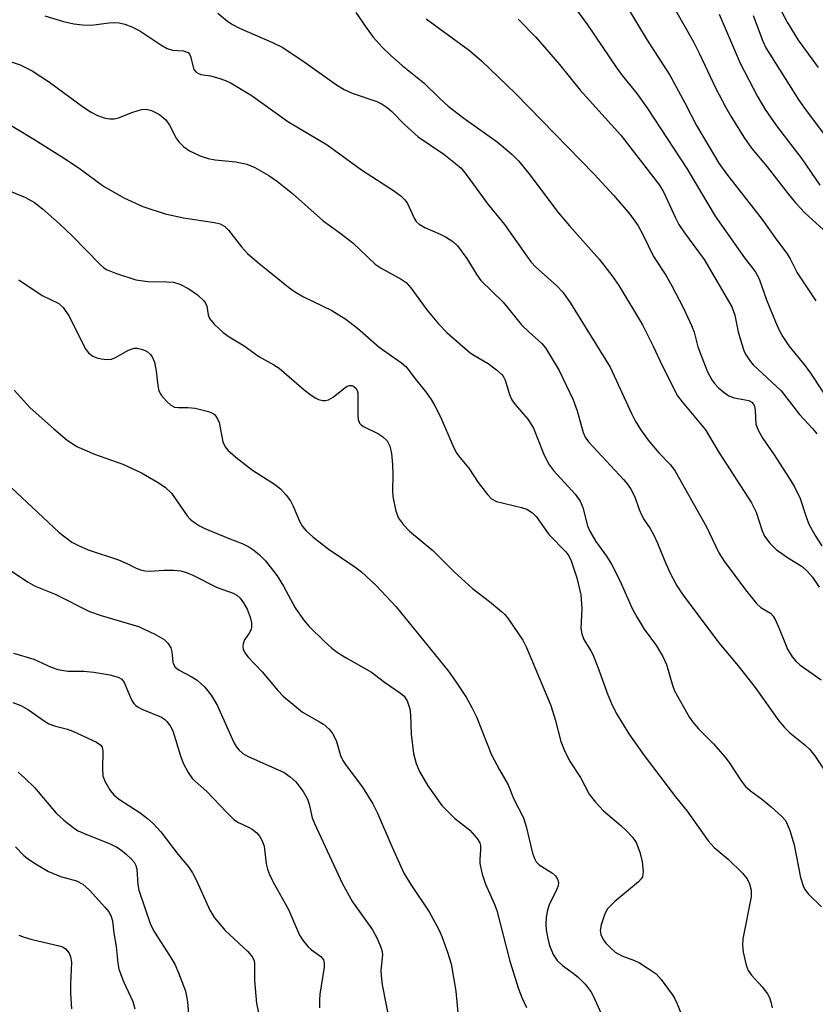
# Model space of a CAD drawing. Units: inches. Extents: x 1249769 to 1255769, y 561452 to 565452.
# Drawn here: x 1250633 to 1250787, y 564945 to 565136 of the extents above; entities that cross this region are included whole.
import ezdxf

# ---------------------------------------------------------------- set-up
doc = ezdxf.new("R2010")
doc.units = ezdxf.units.IN
doc.header["$MEASUREMENT"] = 0
doc.layers.add('Undefined', color=1, linetype='Continuous')

msp = doc.modelspace()

# ---------------------------------------------------------------- linework, layer by layer
at = {"layer": 'Undefined'}
for points, elevation in [([(1250747.88, 565142.44), (1250754.31, 565131.75), (1250758.69, 565125.03), (1250761.59, 565119.63), (1250763.83, 565115.24), (1250768.16, 565107.98), (1250769.63, 565105.9), (1250776.58, 565097.03), (1250779.41, 565093.05), (1250781.41, 565090.41), (1250781.98, 565089.45), (1250783.34, 565086.75), (1250786.97, 565081.29)], 476), ([(1250738.79, 565140.19), (1250742.72, 565134.74), (1250748.39, 565126.33), (1250749.44, 565124.92), (1250752.28, 565121.42), (1250754.37, 565118.52), (1250761.94, 565106.9), (1250767.44, 565097.68), (1250773.14, 565089.64), (1250775.19, 565086.99), (1250775.96, 565085.58), (1250777.41, 565081.49), (1250779.13, 565077.24), (1250779.91, 565075.5), (1250780.56, 565074.31), (1250781.74, 565072.61), (1250784.89, 565068.72), (1250785.93, 565067.32), (1250790.59, 565060.23)], 478), ([(1250778.02, 565141.65), (1250781.37, 565135.24), (1250783.51, 565131.77), (1250787.4, 565126.48)], 468), ([(1250637.64, 565136.49), (1250641.27, 565135.42), (1250643.25, 565134.93), (1250644.95, 565134.73), (1250646.66, 565134.68), (1250650.06, 565135.13), (1250651.19, 565135.2), (1250652.04, 565135.12), (1250653.15, 565134.87), (1250654.5, 565134.38), (1250656.04, 565133.61), (1250660.11, 565130.9), (1250661.34, 565130.18), (1250662.38, 565129.87), (1250664.49, 565129.69), (1250665.37, 565129.36), (1250665.68, 565129.04), (1250665.88, 565128.6), (1250666.48, 565126.12), (1250666.94, 565125.57), (1250667.38, 565125.31), (1250667.87, 565125.15), (1250669.72, 565124.87), (1250671.33, 565124.44), (1250672.63, 565123.97), (1250673.7, 565123.43), (1250677.57, 565121.15), (1250684.67, 565116.02), (1250692.34, 565111.53), (1250698.97, 565106.65), (1250705.16, 565102.66), (1250706.55, 565101.62), (1250707.35, 565100.84), (1250707.86, 565100.18), (1250709.14, 565097.31), (1250709.56, 565096.68), (1250710.11, 565096.17), (1250711.23, 565095.5), (1250714.18, 565094.24), (1250715.21, 565093.71), (1250716.65, 565092.77), (1250717.53, 565091.94), (1250719.35, 565089.5), (1250721.3, 565086.32), (1250722.08, 565085.25), (1250726.43, 565081.04), (1250729.95, 565076.68), (1250731.36, 565075.28), (1250733.86, 565073.03), (1250734.57, 565072.19), (1250735.21, 565071.25), (1250737.27, 565067.83), (1250739.95, 565062.16), (1250740.72, 565059.98), (1250741.9, 565055.81), (1250742.35, 565054.78), (1250743, 565053.92), (1250749.71, 565046.69), (1250750.46, 565045.79), (1250751.1, 565044.84), (1250751.89, 565043.32), (1250752.71, 565040.92), (1250753.16, 565039.88), (1250753.71, 565038.88), (1250754.86, 565037.2), (1250755.56, 565035.95), (1250756.3, 565034.4), (1250757.56, 565031.21), (1250758.62, 565028.83), (1250760, 565026.27), (1250761.08, 565024.58), (1250768.19, 565015.09), (1250771.93, 565010.64), (1250775.22, 565006.4), (1250779.76, 564999.99), (1250780.88, 564998.67), (1250781.9, 564997.64), (1250784.81, 564995.33), (1250785.75, 564994.46), (1250786.76, 564993.18), (1250788.98, 564989.88)], 488), ([(1250671.16, 565137.01), (1250673.02, 565135.46)], 486), ([(1250697.85, 565137.13), (1250699.85, 565134.21), (1250701.25, 565132.33), (1250702.98, 565130.44), (1250704.67, 565128.82), (1250706.87, 565126.87), (1250711.03, 565123.49), (1250714.15, 565120.47), (1250715.78, 565119), (1250718.78, 565116.68), (1250725.22, 565112.11), (1250728.12, 565109.64), (1250729.36, 565108.41), (1250731.37, 565105.93), (1250737.07, 565098.42), (1250739.22, 565095.83), (1250744.96, 565089.37), (1250747.45, 565086.2), (1250748.83, 565084.29), (1250753.4, 565076.67), (1250755.44, 565072.51), (1250757.17, 565068.78), (1250760.18, 565062.92), (1250761.06, 565061.72), (1250765.6, 565056.35), (1250768.23, 565051.85), (1250774.47, 565042.2), (1250775.38, 565040.37), (1250776.54, 565036.79), (1250777.03, 565035.75), (1250778.05, 565034.4), (1250779.26, 565033.18), (1250781.44, 565031.62), (1250784.33, 565029.87), (1250785.36, 565028.89), (1250786.29, 565027.79), (1250787.57, 565025.83)], 484), ([(1250759.76, 565137.58), (1250763.27, 565131.43), (1250764.42, 565129.14), (1250767.52, 565122.52), (1250769.44, 565118.87), (1250770.46, 565117.07), (1250773, 565113.02), (1250774.48, 565110.89), (1250777.53, 565107.26), (1250781.57, 565102), (1250783, 565100.25), (1250784.82, 565098.36), (1250788.34, 565095.12)], 474), ([(1250768.2, 565136.83), (1250772.27, 565127.35), (1250775.63, 565120.85), (1250777.12, 565118.32), (1250779.35, 565115.21), (1250784.25, 565108.83), (1250787.74, 565103.72)], 472), ([(1250774.83, 565136.53), (1250776.68, 565131.57), (1250777.24, 565130.32), (1250783.69, 565120.15), (1250784.92, 565118.38), (1250789.74, 565111.94)], 470), ([(1250673.02, 565135.46), (1250673.98, 565134.81), (1250675.31, 565134.1), (1250681.75, 565131.34), (1250683.7, 565130.33), (1250688.07, 565127.44), (1250694.15, 565123.13), (1250695.61, 565122.22), (1250697.17, 565121.5), (1250701.93, 565119.91), (1250702.96, 565119.4), (1250703.93, 565118.74), (1250704.81, 565117.96), (1250707.32, 565115.47), (1250709.97, 565113.09), (1250714.89, 565109.73), (1250717.2, 565107.92), (1250718.26, 565106.96), (1250719.46, 565105.5), (1250723.45, 565099.99), (1250726.64, 565096.07), (1250731.75, 565088.85), (1250732.74, 565087.83), (1250736.74, 565084.3), (1250737.97, 565083.01), (1250739.44, 565080.86), (1250747.14, 565068.46), (1250751.31, 565059.36), (1250751.97, 565058.08), (1250752.98, 565056.39), (1250754.46, 565054.31), (1250756.57, 565051.9), (1250758.79, 565049.53), (1250759.68, 565048.32), (1250765.75, 565037.55), (1250768.18, 565032.52), (1250769.2, 565030.87), (1250773.31, 565025.33), (1250775.46, 565022.67), (1250776.27, 565021.91), (1250778.14, 565020.8), (1250778.67, 565020.21), (1250779.11, 565019.46), (1250779.85, 565017.83), (1250781.45, 565013.86), (1250782.35, 565012.36), (1250783.07, 565011.52), (1250783.84, 565010.83), (1250787.96, 565007.91)], 486), ([(1250711.47, 565135.88), (1250719.85, 565129.76), (1250722.2, 565127.8), (1250728.8, 565121.42), (1250744.04, 565105.81), (1250747.77, 565101.78), (1250750.9, 565098.1), (1250752.55, 565095.8), (1250753.39, 565094.26), (1250755.5, 565089.9), (1250757.91, 565086.24), (1250759.04, 565084.22), (1250761.33, 565079.86), (1250762.89, 565076.53), (1250763.38, 565075.23), (1250764.12, 565072.41), (1250764.6, 565071.04), (1250765.97, 565067.53), (1250766.81, 565066), (1250767.32, 565065.3), (1250768.12, 565064.48), (1250769.19, 565063.55), (1250770.11, 565062.91), (1250771.13, 565062.55), (1250773.96, 565062), (1250774.54, 565061.68), (1250774.83, 565061.34), (1250775.05, 565060.88), (1250775.2, 565060.1), (1250775.32, 565057.44), (1250775.82, 565056.13), (1250776.67, 565054.63), (1250778.73, 565051.67), (1250781.94, 565046.8), (1250782.85, 565045.3), (1250783.94, 565043.05), (1250785.09, 565039.45), (1250785.61, 565038.08), (1250786.79, 565035.84), (1250788.11, 565033.89)], 482), ([(1250729.31, 565135.83), (1250732.74, 565132.38), (1250737.28, 565127.05), (1250741.33, 565122.12), (1250749.2, 565113.41), (1250756.68, 565103.71), (1250757.51, 565102.29), (1250759.7, 565097.48), (1250760.42, 565096.1), (1250761.53, 565094.44), (1250765.33, 565089.33), (1250770.66, 565080.14), (1250771.29, 565078.51), (1250771.93, 565075.3), (1250772.53, 565073.11), (1250773.06, 565071.51), (1250773.43, 565070.75), (1250774.08, 565069.81), (1250774.83, 565068.93), (1250780.22, 565063.9), (1250783.81, 565059.26), (1250786.29, 565056.57), (1250787.13, 565055.52)], 480), ([(1250628.63, 565128.4), (1250632.84, 565126.97), (1250633.92, 565126.5), (1250635.17, 565125.82), (1250638.56, 565123.65), (1250644.91, 565118.95), (1250646.61, 565117.85), (1250647.83, 565117.22), (1250649.34, 565116.65), (1250650.2, 565116.52), (1250651.06, 565116.53), (1250651.91, 565116.72), (1250654.69, 565117.83), (1250656.39, 565118.35), (1250657.24, 565118.44), (1250658.32, 565118.18), (1250659.83, 565117.41), (1250661.05, 565116.37), (1250661.81, 565115.3), (1250663.1, 565112.8), (1250663.57, 565112.07), (1250664.53, 565111.14), (1250665.65, 565110.37), (1250667.73, 565109.39), (1250669.3, 565108.85), (1250670.64, 565108.62), (1250674.6, 565108.23), (1250676.75, 565107.74), (1250678.31, 565107.09), (1250681.04, 565105.6), (1250682.68, 565104.43), (1250685.6, 565102.08), (1250691.56, 565096.8), (1250694.79, 565094.48), (1250697.31, 565092.52), (1250701.64, 565088.42), (1250702.78, 565087.64), (1250706.63, 565085.5), (1250707.61, 565084.85), (1250708.52, 565083.83), (1250711.62, 565079.55), (1250713.9, 565076.88), (1250715.5, 565075.17), (1250720.03, 565071.25), (1250720.74, 565070.76), (1250723.47, 565069.18), (1250725.14, 565067.93), (1250726.21, 565066.95), (1250726.55, 565066.47), (1250726.78, 565065.96), (1250727.61, 565063.19), (1250728.07, 565062.16), (1250728.74, 565061.25), (1250731.15, 565058.4), (1250732.28, 565056.64), (1250734.22, 565051.74), (1250735.2, 565049.71), (1250736.16, 565048.43), (1250740.36, 565043.84), (1250741.34, 565042.5), (1250741.83, 565041.31), (1250742.74, 565037.76), (1250743.19, 565036.71), (1250744.35, 565034.69), (1250746.44, 565031.89), (1250747.4, 565030.31), (1250748.99, 565027.16), (1250751.39, 565021.75), (1250752.37, 565019.96), (1250753.73, 565017.74), (1250756.1, 565014.47), (1250757.32, 565012.44), (1250758, 565010.88), (1250759.18, 565006.86), (1250759.58, 565005.79), (1250762.48, 565000.64), (1250763.15, 564999.7), (1250764.24, 564998.43), (1250767.12, 564995.49), (1250769.3, 564993.02), (1250770.16, 564991.88), (1250772.51, 564988.35), (1250773.35, 564987.28), (1250774.27, 564986.4), (1250776.43, 564984.88), (1250778.23, 564983.36), (1250780.41, 564981.39), (1250780.99, 564980.75), (1250781.3, 564980.28), (1250781.94, 564978.72), (1250782.78, 564975.98), (1250784.01, 564969.66), (1250784.55, 564967.86), (1250784.86, 564967.26), (1250785.52, 564966.41), (1250788.08, 564963.97)], 490), ([(1250628.62, 565116.75), (1250635.53, 565112.58), (1250641.25, 565108.97), (1250644.26, 565106.99), (1250649, 565103.53), (1250652.97, 565101.24), (1250656.64, 565099.55), (1250660.93, 565098.13), (1250664.51, 565097.39), (1250670.5, 565096.5), (1250671.61, 565096.19), (1250672.49, 565095.69), (1250673.23, 565094.98), (1250675.75, 565091.77), (1250676.91, 565090.49), (1250678.79, 565088.85), (1250684.81, 565083.95), (1250686, 565083.1), (1250687.76, 565082.05), (1250693.24, 565079.4), (1250695.9, 565077.72), (1250698.18, 565076.04), (1250702.37, 565072.34), (1250706.68, 565069.27), (1250707.56, 565068.56), (1250708.09, 565067.97), (1250709.34, 565066.23), (1250711.37, 565063.74), (1250712.47, 565062.19), (1250713.18, 565060.96), (1250714.24, 565058.86), (1250716.65, 565053.28), (1250717.29, 565051.96), (1250717.98, 565050.98), (1250719.77, 565048.93), (1250721.55, 565046.11), (1250723.34, 565043.78), (1250724.14, 565042.97), (1250725.13, 565042.45), (1250729.93, 565041.3), (1250730.99, 565040.94), (1250732.11, 565040.22), (1250732.88, 565039.48), (1250735.27, 565036.04), (1250738.51, 565032.72), (1250739.11, 565031.93), (1250739.6, 565030.95), (1250740.65, 565027.67), (1250741.44, 565024.36), (1250741.62, 565021.7), (1250741.44, 565017.89), (1250741.62, 565016.79), (1250742.05, 565015.75), (1250743.39, 565013.56), (1250743.78, 565012.79), (1250744.74, 565010.34), (1250746.65, 565005.02), (1250747.59, 565002.86), (1250748.42, 565001.29), (1250750.73, 564997.48), (1250753.7, 564993.23), (1250759.8, 564985.24), (1250762.03, 564982.51), (1250766.09, 564976.74), (1250767.26, 564975.47), (1250769.95, 564973.16), (1250772.72, 564970.48), (1250773.66, 564969.36), (1250774.12, 564968.43), (1250774.43, 564967.17), (1250774.42, 564965.86), (1250772.84, 564957.75), (1250772.74, 564956.58), (1250772.91, 564955.17), (1250773.48, 564952.66), (1250773.87, 564951.61), (1250774.51, 564950.72), (1250776.58, 564948.44), (1250777.58, 564947.14), (1250777.96, 564946.37), (1250778.24, 564945.53), (1250778.52, 564944.37)], 492), ([(1250631.23, 565102.41), (1250633.88, 565101.3), (1250635.61, 565100.33), (1250637.2, 565099.1), (1250640.49, 565096.23), (1250642.93, 565093.86), (1250648.28, 565088.4), (1250649.08, 565087.71), (1250649.73, 565087.3), (1250651.34, 565086.64), (1250655.25, 565085.4), (1250657.59, 565085.03), (1250661.25, 565085.01), (1250662.58, 565084.89), (1250663.79, 565084.53), (1250665.5, 565083.65), (1250667.2, 565082.48), (1250668.45, 565081.28), (1250668.77, 565080.83), (1250669, 565080.29), (1250669.26, 565078.62), (1250669.53, 565077.85), (1250670.44, 565076.77), (1250672.18, 565075.17), (1250673.33, 565074.31), (1250676.21, 565072.6), (1250679.07, 565070.53), (1250682, 565068.91), (1250683, 565068.28), (1250687.83, 565064.07), (1250689.19, 565063.05), (1250690.13, 565062.44), (1250690.63, 565062.21), (1250691.46, 565062.03), (1250692.02, 565062.01), (1250692.56, 565062.1), (1250693.51, 565062.62), (1250695.49, 565064.29), (1250696.16, 565064.75), (1250696.62, 565064.91), (1250697.08, 565064.89), (1250697.5, 565064.7), (1250697.86, 565064.4), (1250698.13, 565063.94), (1250698.23, 565063.47), (1250698.23, 565059.19), (1250698.31, 565058.35), (1250698.57, 565057.63), (1250698.91, 565057.26), (1250699.36, 565056.95), (1250702.24, 565055.53), (1250703.02, 565055.06), (1250703.94, 565054.17), (1250704.42, 565053.17), (1250704.75, 565051.72), (1250704.94, 565049.64), (1250705.03, 565047.55), (1250704.97, 565044.59), (1250705.03, 565043.42), (1250705.63, 565040.56), (1250706.14, 565039.24), (1250707.13, 565037.92), (1250708.29, 565036.7), (1250712.75, 565032.97), (1250716.94, 565028.84), (1250720.43, 565025.63), (1250723.78, 565023.06), (1250726.07, 565021.16), (1250726.7, 565020.55), (1250727.42, 565019.65), (1250730.2, 565015.58), (1250730.86, 565014.31), (1250731.79, 565012.2), (1250735.65, 565002.97), (1250736.5, 565000.2), (1250737.54, 564995.96), (1250738.21, 564994.34), (1250739.25, 564992.24), (1250741.38, 564989), (1250743.06, 564985.78), (1250744.25, 564984.2), (1250745.8, 564982.52), (1250749.17, 564979.7), (1250750.24, 564978.71), (1250751.44, 564977.44), (1250752.16, 564976.4), (1250752.86, 564974.52), (1250753.34, 564972.68), (1250753.51, 564970.78), (1250753.36, 564969.78), (1250753.11, 564969.36), (1250752.58, 564968.8), (1250748.02, 564964.99), (1250746.59, 564963.6), (1250746.06, 564962.63), (1250745.38, 564960.46), (1250745.2, 564959.37), (1250745.32, 564958.59), (1250745.77, 564957.61), (1250746.26, 564956.94), (1250747.24, 564955.93), (1250748.12, 564955.2), (1250749.36, 564954.47), (1250751.83, 564953.55), (1250752.8, 564953.12), (1250754.31, 564952.17), (1250756, 564950.96), (1250757.03, 564949.91), (1250759.13, 564947), (1250759.6, 564946.25), (1250760.11, 564945.17), (1250760.99, 564942.94)], 494), ([(1250632.62, 565085.38), (1250637.1, 565082.36), (1250640.36, 565080.77), (1250641.19, 565080.04), (1250642.27, 565078.39), (1250643.86, 565075.39), (1250645.45, 565072.04), (1250646.12, 565071.22), (1250646.95, 565070.57), (1250647.72, 565070.25), (1250648.57, 565070.06), (1250649.72, 565069.93), (1250650.56, 565070), (1250651.34, 565070.3), (1250653.81, 565071.75), (1250654.54, 565072.03), (1250655.03, 565072.13), (1250655.54, 565072.13), (1250656.3, 565071.97), (1250657.04, 565071.69), (1250657.49, 565071.42), (1250658.09, 565070.88), (1250658.42, 565070.45), (1250658.87, 565069.43), (1250659.22, 565067.71), (1250659.5, 565064.9), (1250659.73, 565063.89), (1250660.24, 565062.99), (1250661.2, 565061.87), (1250662.05, 565061.1), (1250662.76, 565060.73), (1250663.51, 565060.63), (1250665.33, 565060.67), (1250666.77, 565060.49), (1250669.32, 565059.9), (1250670.09, 565059.58), (1250670.48, 565059.29), (1250670.96, 565058.72), (1250671.37, 565057.76), (1250672.11, 565054), (1250672.58, 565053.03), (1250673.09, 565052.37), (1250674.63, 565051.01), (1250677.87, 565048.51), (1250682.09, 565045.78), (1250683.25, 565044.9), (1250684.4, 565043.68), (1250685.22, 565042.57), (1250685.72, 565041.54), (1250686.93, 565038.61), (1250687.52, 565037.63), (1250688.23, 565036.74), (1250689.52, 565035.6), (1250692.48, 565033.3), (1250697.65, 565029.81), (1250698.96, 565028.84), (1250701.79, 565026.21), (1250705.67, 565022.07), (1250715.75, 565009.63), (1250717.3, 565007.49), (1250719.26, 565004.56), (1250720.35, 565002.54), (1250721.22, 565000.73), (1250724.15, 564993.4), (1250725.66, 564990.49), (1250727.38, 564987.59), (1250728.47, 564984.82), (1250730.31, 564981.16), (1250730.87, 564979.5), (1250732.1, 564974.37), (1250732.44, 564973.32), (1250732.82, 564972.67), (1250733.39, 564972.08), (1250735.97, 564970.48), (1250736.52, 564969.95), (1250736.92, 564969.33), (1250737.11, 564968.68), (1250737.03, 564968.01), (1250736.73, 564967.25), (1250735.3, 564964.35), (1250735, 564963.33), (1250734.74, 564961.93), (1250734.67, 564960.56), (1250734.75, 564959.48), (1250735.04, 564957.84), (1250735.39, 564956.5), (1250736.09, 564954.72), (1250736.88, 564953.58), (1250737.9, 564952.6), (1250739.94, 564951.14), (1250741.02, 564950.25), (1250742.25, 564948.97), (1250743.35, 564947.59), (1250743.91, 564946.58), (1250745.88, 564942.17)], 496), ([(1250631.7, 565063.98), (1250634.83, 565060.61), (1250639.36, 565056.5), (1250641.98, 565054.32), (1250643.85, 565053.1), (1250647.26, 565051.64), (1250652.73, 565049.7), (1250656.37, 565047.97), (1250659.49, 565046.2), (1250660.93, 565045.21), (1250662.14, 565044.05), (1250665.21, 565039.66), (1250665.77, 565039.02), (1250666.41, 565038.5), (1250667.59, 565037.74), (1250668.61, 565037.22), (1250673.15, 565035.34), (1250675.83, 565034.33), (1250677.14, 565033.67), (1250678.12, 565033.04), (1250679.18, 565032.13), (1250680.37, 565030.93), (1250682.63, 565028.08), (1250683.86, 565026.07), (1250686.13, 565021.87), (1250687.75, 565019.56), (1250688.85, 565018.27), (1250691.73, 565015.42), (1250693.22, 565014.05), (1250694.52, 565013.08), (1250695.97, 565012.17), (1250700.92, 565009.39), (1250703.41, 565007.45), (1250706.52, 565005.36), (1250707.24, 565004.74), (1250707.78, 565003.87), (1250708.3, 565002.29), (1250708.44, 565001.16), (1250708.59, 564997.4), (1250709.02, 564993.65), (1250709.52, 564991.71), (1250710.21, 564990.15), (1250711.78, 564987.41), (1250714.55, 564983.57), (1250716.97, 564981.11), (1250719.28, 564979.35), (1250719.93, 564978.77), (1250721.28, 564977.27), (1250721.85, 564976.33), (1250721.98, 564975.82), (1250722.03, 564975.01), (1250721.87, 564973.15), (1250721.88, 564972.32), (1250722.31, 564970.29), (1250722.96, 564968.32), (1250724.67, 564964.59), (1250725.2, 564963.25), (1250727.7, 564953.41), (1250729.4, 564948.05), (1250730.01, 564946.39), (1250730.94, 564944.46)], 498), ([(1250631.14, 565045.14), (1250640.4, 565036.46), (1250642.9, 565034.6), (1250644.15, 565033.9), (1250646, 565033.07), (1250651.88, 565031.15), (1250653.52, 565030.46), (1250655.33, 565029.53), (1250656.15, 565029.23), (1250657.01, 565029.04), (1250657.88, 565028.97), (1250660.75, 565029.16), (1250662.53, 565029.13), (1250664, 565028.99), (1250665.06, 565028.72), (1250666.3, 565028.21), (1250671.02, 565025.81), (1250674.12, 565024.71), (1250674.83, 565024.3), (1250675.44, 565023.73), (1250676.12, 565022.81), (1250676.81, 565021.57), (1250677.42, 565020.06), (1250677.65, 565018.98), (1250677.67, 565018.16), (1250677.58, 565017.65), (1250677.21, 565016.94), (1250676.3, 565015.65), (1250676.03, 565014.91), (1250675.98, 565014.37), (1250676.05, 565013.85), (1250676.37, 565013.15), (1250677.02, 565012.27), (1250679.73, 565009.48), (1250682.79, 565005.83), (1250683.8, 565004.78), (1250687.53, 565001.66), (1250690.86, 564999.78), (1250691.6, 564999.3), (1250692.69, 564998.33), (1250693.44, 564997.46), (1250694.14, 564995.95), (1250694.92, 564993.28), (1250695.34, 564992.27), (1250695.98, 564991.3), (1250699.16, 564987.12), (1250701.16, 564983.91), (1250702.08, 564982.11), (1250704.67, 564976.07), (1250707.18, 564970.49), (1250708.51, 564968.3), (1250712.08, 564962.97), (1250713.92, 564959.56), (1250714.51, 564958.21), (1250715.65, 564955.19), (1250716.34, 564952.94), (1250717.22, 564947.63), (1250717.84, 564941.38)], 500), ([(1250628, 565031.05), (1250634.41, 565026.85), (1250635.78, 565026.05), (1250639.63, 565024.48), (1250646.32, 565021.12), (1250648.53, 565020.35), (1250655.75, 565018.27), (1250658.95, 565016.77), (1250660.72, 565015.74), (1250661.49, 565015), (1250662.04, 565014.12), (1250662.23, 565013.32), (1250662.44, 565011.35), (1250662.59, 565010.84), (1250662.85, 565010.39), (1250663.63, 565009.76), (1250666, 565008.56), (1250667.13, 565007.82), (1250668.63, 565006.47), (1250669.83, 565004.92), (1250670.99, 565002.98), (1250674.27, 564995.75), (1250674.7, 564994.99), (1250675.19, 564994.36), (1250675.96, 564993.67), (1250676.86, 564993.11), (1250683.98, 564989.97), (1250685.18, 564989.15), (1250686.27, 564988.16), (1250687.64, 564986.31), (1250688.5, 564984.83), (1250688.83, 564983.81), (1250689.44, 564981.21), (1250689.84, 564980.1), (1250695.24, 564968.52), (1250697.21, 564964.93), (1250701.09, 564959.49), (1250701.91, 564957.98), (1250702.74, 564956.14), (1250702.98, 564955.33), (1250703.05, 564954.68), (1250702.72, 564951.69), (1250702.77, 564950.57), (1250702.99, 564948.88), (1250704.5, 564941)], 502), ([(1250631.59, 565013.09), (1250635.51, 565011.89), (1250638.85, 565010.38), (1250640.18, 565009.94), (1250642.09, 565009.58), (1250645.18, 565009.58), (1250647.15, 565009.41), (1250650.2, 565008.88), (1250651.83, 565008.41), (1250652.52, 565008.02), (1250653, 565007.4), (1250654.45, 565004.02), (1250654.88, 565003.34), (1250655.25, 565002.94), (1250655.69, 565002.62), (1250656.4, 565002.25), (1250660.22, 565000.66), (1250660.9, 565000.22), (1250661.27, 564999.86), (1250661.91, 564999.03), (1250662.4, 564998.02), (1250663.92, 564993.19), (1250664.42, 564991.8), (1250665.41, 564989.97), (1250666.25, 564988.75), (1250669.01, 564986.26), (1250672.81, 564982.26), (1250674.24, 564980.87), (1250675.14, 564980.26), (1250677.08, 564979.39), (1250677.8, 564978.97), (1250678.67, 564978.3), (1250679.2, 564977.67), (1250679.74, 564976.71), (1250680.14, 564975.69), (1250680.53, 564972.3), (1250680.78, 564971.23), (1250681.12, 564970.2), (1250681.78, 564968.87), (1250684.81, 564963.43), (1250686.96, 564958.5), (1250687.73, 564957.3), (1250688.62, 564956.2), (1250689.25, 564955.62), (1250691.06, 564954.36), (1250691.61, 564953.7), (1250691.76, 564953.03), (1250691.74, 564952.25), (1250690.89, 564947.04), (1250690.81, 564945.86), (1250690.81, 564944.39)], 504), ([(1250631.47, 565003.51), (1250633.01, 565002.94), (1250634.5, 565002.13), (1250637.48, 564999.97), (1250638.43, 564999.39), (1250639.7, 564998.92), (1250642.03, 564998.35), (1250643.06, 564998), (1250647.62, 564995.84), (1250648.5, 564995.26), (1250648.76, 564994.85), (1250648.89, 564994.09), (1250648.78, 564990.68), (1250648.88, 564989.34), (1250649.24, 564988.28), (1250650.29, 564986.5), (1250651.04, 564985.61), (1250651.91, 564984.85), (1250656.1, 564982.14), (1250657.5, 564981.08), (1250658.59, 564980.12), (1250660.09, 564978.51), (1250663.42, 564974.17), (1250665.44, 564971.7), (1250666.26, 564970.55), (1250667.04, 564969.08), (1250669.58, 564963.34), (1250670.48, 564961.85), (1250672.56, 564959.35), (1250676.94, 564955.31), (1250677.85, 564954.22), (1250678.15, 564953.52), (1250678.24, 564952.95), (1250678.27, 564949.68), (1250678.64, 564945.25), (1250680.14, 564938.43)], 506), ([(1250632.46, 564990.04), (1250633.77, 564988.89), (1250635.62, 564987.05), (1250639.83, 564982.09), (1250641.34, 564980.76), (1250643.37, 564979.15), (1250644.1, 564978.69), (1250645.15, 564978.19), (1250650.44, 564976.07), (1250651.58, 564975.51), (1250652.3, 564975.05), (1250653.4, 564974.17), (1250654.42, 564973.21), (1250654.91, 564972.59), (1250655.24, 564971.96), (1250655.44, 564971.23), (1250655.67, 564968.26), (1250655.83, 564967.2), (1250658.11, 564960.55), (1250658.88, 564959.05), (1250661.81, 564954.54), (1250662.82, 564952.84), (1250663.53, 564951.2), (1250664.8, 564947.85), (1250665.03, 564946.99), (1250665.25, 564945.53), (1250665.76, 564939.06)], 508), ([(1250631.99, 564975.59), (1250633.59, 564973.9), (1250634.49, 564973.17), (1250635.93, 564972.21), (1250638.36, 564970.82), (1250640.7, 564969.81), (1250643.78, 564968.96), (1250645, 564968.35), (1250646.26, 564967.2), (1250649.27, 564963.9), (1250650.01, 564962.98), (1250650.43, 564962.25), (1250650.72, 564961.26), (1250651.01, 564958.88), (1250651.47, 564956.28), (1250651.8, 564953.03), (1250652, 564951.87), (1250652.87, 564949.52), (1250654.67, 564945.61), (1250655.06, 564944.23)], 510), ([(1250632.58, 564958.47), (1250633.61, 564958.06), (1250634.95, 564957.67), (1250640.69, 564956.36), (1250641.19, 564956.15), (1250641.63, 564955.83), (1250642.33, 564955.01), (1250642.63, 564954.28), (1250642.79, 564953.21), (1250642.59, 564948.99), (1250642.61, 564947.27), (1250642.83, 564944.18)], 512)]:
    msp.add_lwpolyline(points, dxfattribs=dict(at, elevation=elevation))

doc.saveas('drawing.dxf')
